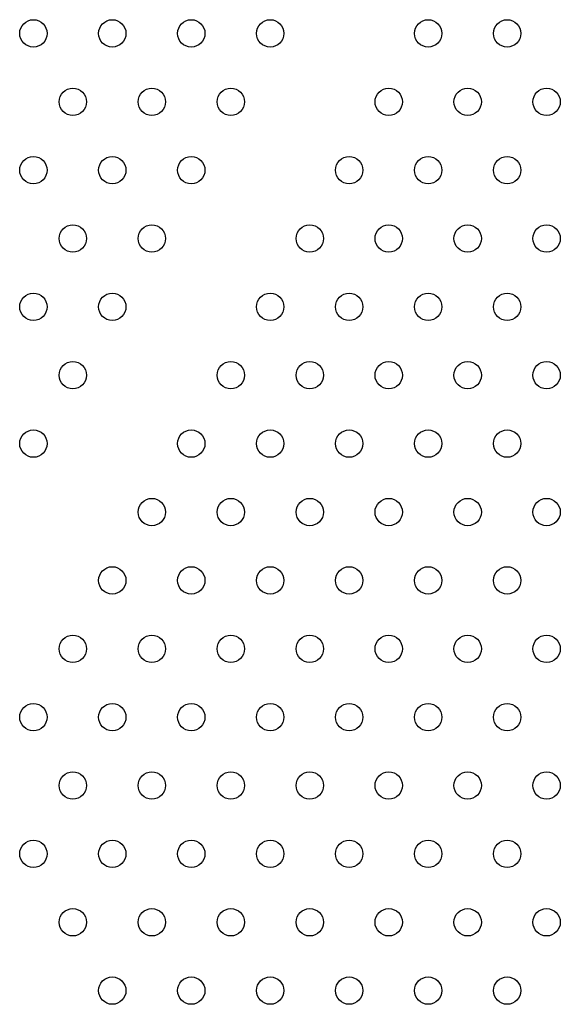
# Model space of a CAD drawing. Units: millimetres. Extents: x 183.1 to 197, y 161.8 to 178.1.
# Drawn here: x 189.3 to 189.4, y 168.4 to 168.7 of the extents above; entities that cross this region are included whole.
import ezdxf

# ---------------------------------------------------------------- set-up
doc = ezdxf.new("R2010")
doc.units = ezdxf.units.MM
doc.layers.add('sup-VIS', color=7, linetype='Continuous')

msp = doc.modelspace()

# ---------------------------------------------------------------- linework, layer by layer
at = {"layer": 'sup-VIS'}
for centre in [(189.28717, 168.71811), (189.31026, 168.71811), (189.33336, 168.71811), (189.35645, 168.71811), (189.40264, 168.71811), (189.42573, 168.71811), (189.29872, 168.69811), (189.32181, 168.69811), (189.34491, 168.69811), (189.39109, 168.69811), (189.41419, 168.69811), (189.43728, 168.69811), (189.28717, 168.67811), (189.31026, 168.67811), (189.33336, 168.67811), (189.37955, 168.67811), (189.40264, 168.67811), (189.42573, 168.67811), (189.29872, 168.65811), (189.32181, 168.65811), (189.368, 168.65811), (189.39109, 168.65811), (189.41419, 168.65811), (189.43728, 168.65811), (189.28717, 168.63811), (189.31026, 168.63811), (189.35645, 168.63811), (189.37955, 168.63811), (189.40264, 168.63811), (189.42573, 168.63811), (189.29872, 168.61811), (189.34491, 168.61811), (189.368, 168.61811), (189.39109, 168.61811), (189.41419, 168.61811), (189.43728, 168.61811), (189.28717, 168.59811), (189.33336, 168.59811), (189.35645, 168.59811), (189.37955, 168.59811), (189.40264, 168.59811), (189.42573, 168.59811), (189.32181, 168.57811), (189.34491, 168.57811), (189.368, 168.57811), (189.39109, 168.57811), (189.41419, 168.57811), (189.43728, 168.57811), (189.31026, 168.55811), (189.33336, 168.55811), (189.35645, 168.55811), (189.37955, 168.55811), (189.40264, 168.55811), (189.42573, 168.55811), (189.29872, 168.53811), (189.32181, 168.53811), (189.34491, 168.53811), (189.368, 168.53811), (189.39109, 168.53811), (189.41419, 168.53811), (189.43728, 168.53811), (189.28717, 168.51811), (189.31026, 168.51811), (189.33336, 168.51811), (189.35645, 168.51811), (189.37955, 168.51811), (189.40264, 168.51811), (189.42573, 168.51811), (189.29872, 168.49811), (189.32181, 168.49811), (189.34491, 168.49811), (189.368, 168.49811), (189.39109, 168.49811), (189.41419, 168.49811), (189.43728, 168.49811), (189.28717, 168.47811), (189.31026, 168.47811), (189.33336, 168.47811), (189.35645, 168.47811), (189.37955, 168.47811), (189.40264, 168.47811), (189.42573, 168.47811), (189.29872, 168.45811), (189.32181, 168.45811), (189.34491, 168.45811), (189.368, 168.45811), (189.39109, 168.45811), (189.41419, 168.45811), (189.43728, 168.45811), (189.31026, 168.43811), (189.33336, 168.43811), (189.35645, 168.43811), (189.37955, 168.43811), (189.40264, 168.43811), (189.42573, 168.43811)]:
    msp.add_circle(centre, 0.004, dxfattribs=at)

doc.saveas('drawing.dxf')
